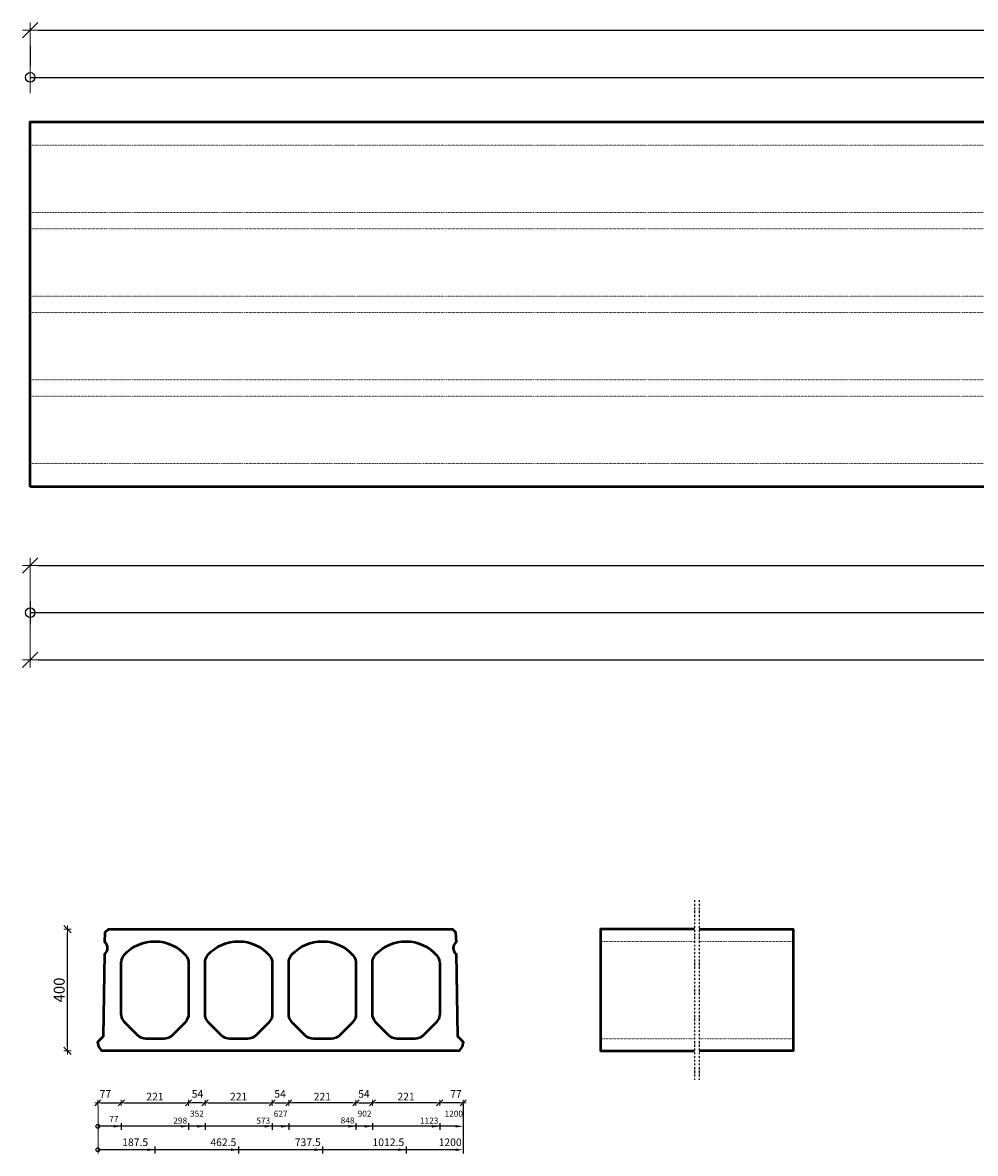
# Model space of a CAD drawing. Units: inches. Extents: x 5160 to 11428, y 5348 to 9678.
# Drawn here: x 5160 to 8290, y 5962 to 9678 of the extents above; entities that cross this region are included whole.
import ezdxf

# ---------------------------------------------------------------- set-up
doc = ezdxf.new("R2010")
doc.units = ezdxf.units.IN
doc.linetypes.add('DOT', pattern=[6.35, 0, -6.35])
doc.linetypes.add('PKP2', pattern=[12.2, 6, -3, 0.2, -3])
doc.layers.get('0').update_dxf_attribs({"lineweight": 0, "plot": 0})
for name, color, linetype, lineweight in [('09', 2, 'DOT', 9), ('18', 6, 'Continuous', 18), ('25', 7, 'Continuous', 25), ('50', 5, 'Continuous', 50)]:
    doc.layers.add(name, color=color, linetype=linetype, lineweight=lineweight)
doc.styles.add('ROMANS', font='ROMANS.SHX', dxfattribs={"width": 0.8})
doc.dimstyles.new('AK', dxfattribs={"dimscale": 35, "dimtxt": 3, "dimasz": 1, "dimexe": 0, "dimexo": 0, "dimgap": 0.8, "dimtad": 1, "dimdec": 0, "dimrnd": 1, "dimdsep": 46, "dimtxsty": 'ROMANS', "dimblk": 'A8MITTA', "dimblk1": 'R1', "dimblk2": 'R1', "dimsah": 1, "dimcen": 1, "dimse1": 1, "dimse2": 1, "dimadec": 0, "dimazin": 0, "dimtp": 6, "dimtm": 6, "dimtfac": 1, "dimtdec": 1, "dimtofl": 0, "dimtmove": 2, "dimatfit": 3, "dimldrblk": 'R1', "dimfxl": 1, "dimtolj": 1, "dimtzin": 0, "dimarcsym": 0})

# ---------------------------------------------------------------- blocks, each defined once
blk = doc.blocks.new('R1')
at = {"layer": '18'}
for p, q in [((-1, -1), (1, 1)), ((0, -1), (0, 1)), ((-1, 0), (1, 0))]:
    blk.add_line(p, q, dxfattribs=at)
blk = doc.blocks.new('*D9')
at = {"layer": '18', "color": 0, "lineweight": -2, "transparency": 16777216}
blk.add_line((5209.7, 7893.9), (11159.7, 7893.9), dxfattribs=at)
at = {"layer": 'DEFPOINTS', "color": 0, "transparency": 16777216}
for p in [(5184.7, 8152), (11184.7, 8152), (11184.7, 7893.9)]:
    blk.add_point(p, dxfattribs=at)
at = {"layer": '18', "color": 0, "lineweight": -2, "transparency": 16777216, "xscale": 25, "yscale": 25, "zscale": 25, "rotation": 180}
blk.add_blockref('R1', (5184.7, 7893.9), dxfattribs=at)
at = {"layer": '18', "color": 0, "lineweight": -2, "transparency": 16777216, "xscale": 25, "yscale": 25, "zscale": 25}
blk.add_blockref('R1', (11184.7, 7893.9), dxfattribs=at)
blk = doc.blocks.new('A8MITTA', base_point=(3180, 3140))
for p, q in [((3180, 3155), (3180, 3125)), ((3170, 3130), (3190, 3150)), ((3160, 3140), (3200, 3140))]:
    blk.add_line(p, q)
blk = doc.blocks.new('_Small')
at = {"layer": '18', "color": 0, "lineweight": -2}
blk.add_circle((0, 0), 0.25, dxfattribs=at)
blk = doc.blocks.new('*D10')
at = {"layer": '18', "color": 0, "lineweight": -2, "transparency": 16777216}
for p, q in [((5184.7, 7777), (5184.7, 7701.5)), ((11184.7, 7777), (11184.7, 7701.5)), ((5184.7, 7739), (11122.2, 7739))]:
    blk.add_line(p, q, dxfattribs=at)
at = {"layer": '18', "color": 0, "transparency": 16777216}
blk.add_solid([(11122.2, 7749.4), (11122.2, 7728.5), (11184.7, 7739)], dxfattribs=at)
at = {"layer": 'DEFPOINTS', "color": 0, "transparency": 16777216}
for p in [(5184.7, 8152), (11184.7, 8152), (11184.7, 7739)]:
    blk.add_point(p, dxfattribs=at)
at = {"layer": '18', "color": 0, "lineweight": -2, "transparency": 16777216, "xscale": 62.5, "yscale": 62.5, "zscale": 62.5, "rotation": 180}
blk.add_blockref('_Small', (5184.7, 7739), dxfattribs=at)
blk = doc.blocks.new('*D11')
at = {"layer": '18', "color": 0, "lineweight": -2, "transparency": 16777216}
blk.add_line((5209.7, 7584), (11159.7, 7584), dxfattribs=at)
at = {"layer": 'DEFPOINTS', "color": 0, "transparency": 16777216}
for p in [(5184.7, 8152), (11184.7, 8152), (11184.7, 7584)]:
    blk.add_point(p, dxfattribs=at)
at = {"layer": '18', "color": 0, "lineweight": -2, "transparency": 16777216, "xscale": 25, "yscale": 25, "zscale": 25, "rotation": 180}
blk.add_blockref('R1', (5184.7, 7584), dxfattribs=at)
at = {"layer": '18', "color": 0, "lineweight": -2, "transparency": 16777216, "xscale": 25, "yscale": 25, "zscale": 25}
blk.add_blockref('R1', (11184.7, 7584), dxfattribs=at)
blk = doc.blocks.new('*D13')
at = {"layer": '18', "color": 0, "lineweight": -2, "transparency": 16777216}
blk.add_line((5209.7, 9653), (11159.7, 9653), dxfattribs=at)
at = {"layer": 'DEFPOINTS', "color": 0, "transparency": 16777216}
for p in [(11184.7, 9653), (5184.7, 9352), (11184.7, 9352)]:
    blk.add_point(p, dxfattribs=at)
at = {"layer": '18', "color": 0, "lineweight": -2, "transparency": 16777216, "xscale": 25, "yscale": 25, "zscale": 25, "rotation": 180}
blk.add_blockref('R1', (5184.7, 9653), dxfattribs=at)
at = {"layer": '18', "color": 0, "lineweight": -2, "transparency": 16777216, "xscale": 25, "yscale": 25, "zscale": 25}
blk.add_blockref('R1', (11184.7, 9653), dxfattribs=at)
blk = doc.blocks.new('*D12')
at = {"layer": '18', "color": 0, "lineweight": -2, "transparency": 16777216}
for p, q in [((5184.7, 9602), (5184.7, 9535.6)), ((11184.7, 9602), (11184.7, 9535.6)), ((5184.7, 9498.1), (11122.2, 9498.1))]:
    blk.add_line(p, q, dxfattribs=at)
at = {"layer": '18', "color": 0, "transparency": 16777216}
blk.add_solid([(11122.2, 9508.5), (11122.2, 9487.7), (11184.7, 9498.1)], dxfattribs=at)
at = {"layer": 'DEFPOINTS', "color": 0, "transparency": 16777216}
for p in [(11184.7, 9498.1), (5184.7, 9352), (11184.7, 9352)]:
    blk.add_point(p, dxfattribs=at)
at = {"layer": '18', "color": 0, "lineweight": -2, "transparency": 16777216, "xscale": 62.5, "yscale": 62.5, "zscale": 62.5, "rotation": 180}
blk.add_blockref('_Small', (5184.7, 9498.1), dxfattribs=at)
blk = doc.blocks.new('*D14')
at = {"layer": '18', "color": 0, "lineweight": -2, "transparency": 16777216}
blk.add_line((5307.5, 6311.2), (5307.5, 6686.9), dxfattribs=at)
at = {"layer": 'DEFPOINTS', "color": 0, "transparency": 16777216}
for p in [(5307.5, 6698.9), (5441.6, 6698.9), (5418.7, 6299.2)]:
    blk.add_point(p, dxfattribs=at)
at = {"layer": '18', "color": 0, "lineweight": -2, "transparency": 16777216, "xscale": 12, "yscale": 12, "zscale": 12}
for p, rotation in [((5307.5, 6698.9), 90), ((5307.5, 6299.2), 270)]:
    blk.add_blockref('R1', p, dxfattribs=dict(at, rotation=rotation))
at = {"layer": '18', "color": 0, "transparency": 16777216, "insert": (5279.9, 6499), "char_height": 36, "attachment_point": 5, "rotation": 90, "style": 'ROMANS'}
blk.add_mtext('\\A1;400', dxfattribs=at)
blk = doc.blocks.new('*D15')
at = {"layer": '18', "color": 0, "lineweight": -2, "transparency": 16777216}
blk.add_line((5494, 6128.1), (5695, 6128.1), dxfattribs=at)
at = {"layer": 'DEFPOINTS', "color": 0, "transparency": 16777216}
for p in [(5484, 6495.9), (5705, 6495.9), (5705, 6128.1)]:
    blk.add_point(p, dxfattribs=at)
at = {"layer": '18', "color": 0, "lineweight": -2, "transparency": 16777216, "xscale": 10, "yscale": 10, "zscale": 10, "rotation": 180}
blk.add_blockref('R1', (5484, 6128.1), dxfattribs=at)
at = {"layer": '18', "color": 0, "lineweight": -2, "transparency": 16777216, "xscale": 10, "yscale": 10, "zscale": 10}
blk.add_blockref('R1', (5705, 6128.1), dxfattribs=at)
at = {"layer": '18', "color": 0, "transparency": 16777216, "insert": (5594.5, 6148.6), "char_height": 25, "attachment_point": 5, "style": 'ROMANS'}
blk.add_mtext('\\A1;221', dxfattribs=at)
blk = doc.blocks.new('*D16')
at = {"layer": '18', "color": 0, "lineweight": -2, "transparency": 16777216}
blk.add_line((5749, 6128.1), (5715, 6128.1), dxfattribs=at)
at = {"layer": 'DEFPOINTS', "color": 0, "transparency": 16777216}
for p in [(5705, 6495.9), (5759, 6495.9), (5705, 6128.1)]:
    blk.add_point(p, dxfattribs=at)
at = {"layer": '18', "color": 0, "lineweight": -2, "transparency": 16777216, "xscale": 10, "yscale": 10, "zscale": 10, "rotation": 180}
blk.add_blockref('R1', (5705, 6128.1), dxfattribs=at)
at = {"layer": '18', "color": 0, "lineweight": -2, "transparency": 16777216, "xscale": 10, "yscale": 10, "zscale": 10}
blk.add_blockref('R1', (5759, 6128.1), dxfattribs=at)
at = {"layer": '18', "color": 0, "transparency": 16777216, "insert": (5734.1, 6157.7), "char_height": 25, "attachment_point": 5, "style": 'ROMANS'}
blk.add_mtext('\\A1;54', dxfattribs=at)
blk = doc.blocks.new('*D17')
at = {"layer": '18', "color": 0, "lineweight": -2, "transparency": 16777216}
for p, q in [((6607, 6104.3), (6607, 5962.1)), ((6582, 5974.1), (5407, 5974.1))]:
    blk.add_line(p, q, dxfattribs=at)
at = {"layer": '18', "color": 0, "transparency": 16777216}
blk.add_solid([(6582, 5978.2), (6582, 5969.9), (6607, 5974.1)], dxfattribs=at)
at = {"layer": 'DEFPOINTS', "color": 0, "transparency": 16777216}
for p in [(5407, 6404.3), (6607, 6404.3), (5407, 5974.1)]:
    blk.add_point(p, dxfattribs=at)
at = {"layer": '18', "color": 0, "lineweight": -2, "transparency": 16777216, "xscale": 25, "yscale": 25, "zscale": 25, "rotation": 180}
blk.add_blockref('_Small', (5407, 5974.1), dxfattribs=at)
at = {"layer": '18', "color": 0, "transparency": 16777216, "insert": (6564.4, 5998.6), "char_height": 25, "attachment_point": 5, "style": 'ROMANS'}
blk.add_mtext('\\A1;1200', dxfattribs=at)
blk = doc.blocks.new('*D18')
at = {"layer": '18', "color": 0, "lineweight": -2, "transparency": 16777216}
for p, q in [((6419.5, 5984.3), (6419.5, 5962.1)), ((6394.5, 5974.1), (5407, 5974.1))]:
    blk.add_line(p, q, dxfattribs=at)
at = {"layer": '18', "color": 0, "transparency": 16777216}
blk.add_solid([(6394.5, 5978.2), (6394.5, 5969.9), (6419.5, 5974.1)], dxfattribs=at)
at = {"layer": 'DEFPOINTS', "color": 0, "transparency": 16777216}
for p in [(5407, 6404.3), (6419.5, 6414.3), (5407, 5974.1)]:
    blk.add_point(p, dxfattribs=at)
at = {"layer": '18', "color": 0, "lineweight": -2, "transparency": 16777216, "xscale": 25, "yscale": 25, "zscale": 25, "rotation": 180}
blk.add_blockref('_Small', (5407, 5974.1), dxfattribs=at)
at = {"layer": '18', "color": 0, "transparency": 16777216, "insert": (6361.3, 5998.6), "char_height": 25, "attachment_point": 5, "style": 'ROMANS'}
blk.add_mtext('\\A1;1012.5', dxfattribs=at)
blk = doc.blocks.new('*D19')
at = {"layer": '18', "color": 0, "lineweight": -2, "transparency": 16777216}
for p, q in [((6144.5, 5984.3), (6144.5, 5962.1)), ((6119.5, 5974.1), (5407, 5974.1))]:
    blk.add_line(p, q, dxfattribs=at)
at = {"layer": '18', "color": 0, "transparency": 16777216}
blk.add_solid([(6119.5, 5978.2), (6119.5, 5969.9), (6144.5, 5974.1)], dxfattribs=at)
at = {"layer": 'DEFPOINTS', "color": 0, "transparency": 16777216}
for p in [(5407, 6404.3), (6144.5, 6414.3), (5407, 5974.1)]:
    blk.add_point(p, dxfattribs=at)
at = {"layer": '18', "color": 0, "lineweight": -2, "transparency": 16777216, "xscale": 25, "yscale": 25, "zscale": 25, "rotation": 180}
blk.add_blockref('_Small', (5407, 5974.1), dxfattribs=at)
at = {"layer": '18', "color": 0, "transparency": 16777216, "insert": (6096.7, 5998.6), "char_height": 25, "attachment_point": 5, "style": 'ROMANS'}
blk.add_mtext('\\A1;737.5', dxfattribs=at)
blk = doc.blocks.new('*D20')
at = {"layer": '18', "color": 0, "lineweight": -2, "transparency": 16777216}
for p, q in [((5869.5, 5984.3), (5869.5, 5962.1)), ((5844.5, 5974.1), (5407, 5974.1))]:
    blk.add_line(p, q, dxfattribs=at)
at = {"layer": '18', "color": 0, "transparency": 16777216}
blk.add_solid([(5844.5, 5978.2), (5844.5, 5969.9), (5869.5, 5974.1)], dxfattribs=at)
at = {"layer": 'DEFPOINTS', "color": 0, "transparency": 16777216}
for p in [(5407, 6404.3), (5869.5, 6414.3), (5407, 5974.1)]:
    blk.add_point(p, dxfattribs=at)
at = {"layer": '18', "color": 0, "lineweight": -2, "transparency": 16777216, "xscale": 25, "yscale": 25, "zscale": 25, "rotation": 180}
blk.add_blockref('_Small', (5407, 5974.1), dxfattribs=at)
at = {"layer": '18', "color": 0, "transparency": 16777216, "insert": (5819.2, 5998.6), "char_height": 25, "attachment_point": 5, "style": 'ROMANS'}
blk.add_mtext('\\A1;462.5', dxfattribs=at)
blk = doc.blocks.new('*D21')
at = {"layer": '18', "color": 0, "lineweight": -2, "transparency": 16777216}
for p, q in [((6530, 6060.9), (6530, 6039.1)), ((6505, 6051.1), (5407, 6051.1))]:
    blk.add_line(p, q, dxfattribs=at)
at = {"layer": '18', "color": 0, "transparency": 16777216}
blk.add_solid([(6505, 6055.3), (6505, 6046.9), (6530, 6051.1)], dxfattribs=at)
at = {"layer": 'DEFPOINTS', "color": 0, "transparency": 16777216}
for p in [(6530, 6495.9), (5407, 6404.3), (5407, 6051.1)]:
    blk.add_point(p, dxfattribs=at)
at = {"layer": '18', "color": 0, "lineweight": -2, "transparency": 16777216, "xscale": 25, "yscale": 25, "zscale": 25, "rotation": 180}
blk.add_blockref('_Small', (5407, 6051.1), dxfattribs=at)
at = {"layer": '18', "color": 0, "transparency": 16777216, "insert": (6495.3, 6069.7), "char_height": 20, "attachment_point": 5, "style": 'ROMANS'}
blk.add_mtext('\\A1;1123', dxfattribs=at)
blk = doc.blocks.new('*D22')
at = {"layer": '18', "color": 0, "lineweight": -2, "transparency": 16777216}
for p, q in [((6607, 6124.3), (6607, 6039.1)), ((6582, 6051.1), (5407, 6051.1))]:
    blk.add_line(p, q, dxfattribs=at)
at = {"layer": '18', "color": 0, "transparency": 16777216}
blk.add_solid([(6582, 6055.3), (6582, 6046.9), (6607, 6051.1)], dxfattribs=at)
at = {"layer": 'DEFPOINTS', "color": 0, "transparency": 16777216}
for p in [(5407, 6404.3), (6607, 6404.3), (5407, 6051.1)]:
    blk.add_point(p, dxfattribs=at)
at = {"layer": '18', "color": 0, "lineweight": -2, "transparency": 16777216, "xscale": 25, "yscale": 25, "zscale": 25, "rotation": 180}
blk.add_blockref('_Small', (5407, 6051.1), dxfattribs=at)
at = {"layer": '18', "color": 0, "transparency": 16777216, "insert": (6576.3, 6092.6), "char_height": 20, "attachment_point": 5, "style": 'ROMANS'}
blk.add_mtext('\\A1;1200', dxfattribs=at)
blk = doc.blocks.new('*D23')
at = {"layer": '18', "color": 0, "lineweight": -2, "transparency": 16777216}
for p, q in [((6255, 6060.9), (6255, 6039.1)), ((6230, 6051.1), (5407, 6051.1))]:
    blk.add_line(p, q, dxfattribs=at)
at = {"layer": '18', "color": 0, "transparency": 16777216}
blk.add_solid([(6230, 6055.3), (6230, 6046.9), (6255, 6051.1)], dxfattribs=at)
at = {"layer": 'DEFPOINTS', "color": 0, "transparency": 16777216}
for p in [(6255, 6495.9), (5407, 6404.3), (5407, 6051.1)]:
    blk.add_point(p, dxfattribs=at)
at = {"layer": '18', "color": 0, "lineweight": -2, "transparency": 16777216, "xscale": 25, "yscale": 25, "zscale": 25, "rotation": 180}
blk.add_blockref('_Small', (5407, 6051.1), dxfattribs=at)
at = {"layer": '18', "color": 0, "transparency": 16777216, "insert": (6227.3, 6070.6), "char_height": 20, "attachment_point": 5, "style": 'ROMANS'}
blk.add_mtext('\\A1;848', dxfattribs=at)
blk = doc.blocks.new('*D24')
at = {"layer": '18', "color": 0, "lineweight": -2, "transparency": 16777216}
for p, q in [((6309, 6060.9), (6309, 6039.1)), ((6284, 6051.1), (5407, 6051.1))]:
    blk.add_line(p, q, dxfattribs=at)
at = {"layer": '18', "color": 0, "transparency": 16777216}
blk.add_solid([(6284, 6055.3), (6284, 6046.9), (6309, 6051.1)], dxfattribs=at)
at = {"layer": 'DEFPOINTS', "color": 0, "transparency": 16777216}
for p in [(6309, 6495.9), (5407, 6404.3), (5407, 6051.1)]:
    blk.add_point(p, dxfattribs=at)
at = {"layer": '18', "color": 0, "lineweight": -2, "transparency": 16777216, "xscale": 25, "yscale": 25, "zscale": 25, "rotation": 180}
blk.add_blockref('_Small', (5407, 6051.1), dxfattribs=at)
at = {"layer": '18', "color": 0, "transparency": 16777216, "insert": (6283.2, 6092.6), "char_height": 20, "attachment_point": 5, "style": 'ROMANS'}
blk.add_mtext('\\A1;902', dxfattribs=at)
blk = doc.blocks.new('*D25')
at = {"layer": '18', "color": 0, "lineweight": -2, "transparency": 16777216}
for p, q in [((5980, 6060.9), (5980, 6039.1)), ((5955, 6051.1), (5407, 6051.1))]:
    blk.add_line(p, q, dxfattribs=at)
at = {"layer": '18', "color": 0, "transparency": 16777216}
blk.add_solid([(5955, 6055.3), (5955, 6046.9), (5980, 6051.1)], dxfattribs=at)
at = {"layer": 'DEFPOINTS', "color": 0, "transparency": 16777216}
for p in [(5980, 6495.9), (5407, 6404.3), (5407, 6051.1)]:
    blk.add_point(p, dxfattribs=at)
at = {"layer": '18', "color": 0, "lineweight": -2, "transparency": 16777216, "xscale": 25, "yscale": 25, "zscale": 25, "rotation": 180}
blk.add_blockref('_Small', (5407, 6051.1), dxfattribs=at)
at = {"layer": '18', "color": 0, "transparency": 16777216, "insert": (5950.4, 6069.7), "char_height": 20, "attachment_point": 5, "style": 'ROMANS'}
blk.add_mtext('\\A1;573', dxfattribs=at)
blk = doc.blocks.new('*D26')
at = {"layer": '18', "color": 0, "lineweight": -2, "transparency": 16777216}
for p, q in [((6034, 6060.9), (6034, 6039.1)), ((6009, 6051.1), (5407, 6051.1))]:
    blk.add_line(p, q, dxfattribs=at)
at = {"layer": '18', "color": 0, "transparency": 16777216}
blk.add_solid([(6009, 6055.3), (6009, 6046.9), (6034, 6051.1)], dxfattribs=at)
at = {"layer": 'DEFPOINTS', "color": 0, "transparency": 16777216}
for p in [(6034, 6495.9), (5407, 6404.3), (5407, 6051.1)]:
    blk.add_point(p, dxfattribs=at)
at = {"layer": '18', "color": 0, "lineweight": -2, "transparency": 16777216, "xscale": 25, "yscale": 25, "zscale": 25, "rotation": 180}
blk.add_blockref('_Small', (5407, 6051.1), dxfattribs=at)
at = {"layer": '18', "color": 0, "transparency": 16777216, "insert": (6007.6, 6092.6), "char_height": 20, "attachment_point": 5, "style": 'ROMANS'}
blk.add_mtext('\\A1;627', dxfattribs=at)
blk = doc.blocks.new('*D27')
at = {"layer": '18', "color": 0, "lineweight": -2, "transparency": 16777216}
for p, q in [((5759, 6060.9), (5759, 6039.1)), ((5734, 6051.1), (5407, 6051.1))]:
    blk.add_line(p, q, dxfattribs=at)
at = {"layer": '18', "color": 0, "transparency": 16777216}
blk.add_solid([(5734, 6055.3), (5734, 6046.9), (5759, 6051.1)], dxfattribs=at)
at = {"layer": 'DEFPOINTS', "color": 0, "transparency": 16777216}
for p in [(5759, 6495.9), (5407, 6404.3), (5407, 6051.1)]:
    blk.add_point(p, dxfattribs=at)
at = {"layer": '18', "color": 0, "lineweight": -2, "transparency": 16777216, "xscale": 25, "yscale": 25, "zscale": 25, "rotation": 180}
blk.add_blockref('_Small', (5407, 6051.1), dxfattribs=at)
at = {"layer": '18', "color": 0, "transparency": 16777216, "insert": (5732.4, 6092.6), "char_height": 20, "attachment_point": 5, "style": 'ROMANS'}
blk.add_mtext('\\A1;352', dxfattribs=at)
blk = doc.blocks.new('*D28')
at = {"layer": '18', "color": 0, "lineweight": -2, "transparency": 16777216}
blk.add_line((5417, 6128.1), (5474, 6128.1), dxfattribs=at)
at = {"layer": 'DEFPOINTS', "color": 0, "transparency": 16777216}
for p in [(5484, 6495.9), (5407, 6404.3), (5484, 6128.1)]:
    blk.add_point(p, dxfattribs=at)
at = {"layer": '18', "color": 0, "lineweight": -2, "transparency": 16777216, "xscale": 10, "yscale": 10, "zscale": 10, "rotation": 180}
blk.add_blockref('R1', (5407, 6128.1), dxfattribs=at)
at = {"layer": '18', "color": 0, "lineweight": -2, "transparency": 16777216, "xscale": 10, "yscale": 10, "zscale": 10}
blk.add_blockref('R1', (5484, 6128.1), dxfattribs=at)
at = {"layer": '18', "color": 0, "transparency": 16777216, "insert": (5431.7, 6157.7), "char_height": 25, "attachment_point": 5, "style": 'ROMANS'}
blk.add_mtext('\\A1;77', dxfattribs=at)
blk = doc.blocks.new('*D29')
at = {"layer": '18', "color": 0, "lineweight": -2, "transparency": 16777216}
for p, q in [((5705, 6060.9), (5705, 6039.1)), ((5680, 6051.1), (5407, 6051.1))]:
    blk.add_line(p, q, dxfattribs=at)
at = {"layer": '18', "color": 0, "transparency": 16777216}
blk.add_solid([(5680, 6055.3), (5680, 6046.9), (5705, 6051.1)], dxfattribs=at)
at = {"layer": 'DEFPOINTS', "color": 0, "transparency": 16777216}
for p in [(5705, 6495.9), (5407, 6404.3), (5407, 6051.1)]:
    blk.add_point(p, dxfattribs=at)
at = {"layer": '18', "color": 0, "lineweight": -2, "transparency": 16777216, "xscale": 25, "yscale": 25, "zscale": 25, "rotation": 180}
blk.add_blockref('_Small', (5407, 6051.1), dxfattribs=at)
at = {"layer": '18', "color": 0, "transparency": 16777216, "insert": (5677.6, 6069.7), "char_height": 20, "attachment_point": 5, "style": 'ROMANS'}
blk.add_mtext('\\A1;298', dxfattribs=at)
blk = doc.blocks.new('*D30')
at = {"layer": '18', "color": 0, "lineweight": -2, "transparency": 16777216}
for p, q in [((5484, 6060.9), (5484, 6039.1)), ((5459, 6051.1), (5407, 6051.1))]:
    blk.add_line(p, q, dxfattribs=at)
at = {"layer": '18', "color": 0, "transparency": 16777216}
blk.add_solid([(5459, 6055.3), (5459, 6046.9), (5484, 6051.1)], dxfattribs=at)
at = {"layer": 'DEFPOINTS', "color": 0, "transparency": 16777216}
for p in [(5484, 6495.9), (5407, 6404.3), (5407, 6051.1)]:
    blk.add_point(p, dxfattribs=at)
at = {"layer": '18', "color": 0, "lineweight": -2, "transparency": 16777216, "xscale": 25, "yscale": 25, "zscale": 25, "rotation": 180}
blk.add_blockref('_Small', (5407, 6051.1), dxfattribs=at)
at = {"layer": '18', "color": 0, "transparency": 16777216, "insert": (5459.5, 6074.9), "char_height": 20, "attachment_point": 5, "style": 'ROMANS'}
blk.add_mtext('\\A1;77', dxfattribs=at)
blk = doc.blocks.new('*D31')
at = {"layer": '18', "color": 0, "lineweight": -2, "transparency": 16777216}
for p, q in [((5594.5, 5984.3), (5594.5, 5962.1)), ((5569.5, 5974.1), (5407, 5974.1))]:
    blk.add_line(p, q, dxfattribs=at)
at = {"layer": '18', "color": 0, "transparency": 16777216}
blk.add_solid([(5569.5, 5978.2), (5569.5, 5969.9), (5594.5, 5974.1)], dxfattribs=at)
at = {"layer": 'DEFPOINTS', "color": 0, "transparency": 16777216}
for p in [(5407, 6404.3), (5594.5, 6414.3), (5407, 5974.1)]:
    blk.add_point(p, dxfattribs=at)
at = {"layer": '18', "color": 0, "lineweight": -2, "transparency": 16777216, "xscale": 25, "yscale": 25, "zscale": 25, "rotation": 180}
blk.add_blockref('_Small', (5407, 5974.1), dxfattribs=at)
at = {"layer": '18', "color": 0, "transparency": 16777216, "insert": (5529.6, 5998.6), "char_height": 25, "attachment_point": 5, "style": 'ROMANS'}
blk.add_mtext('\\A1;187.5', dxfattribs=at)
blk = doc.blocks.new('*D32')
at = {"layer": '18', "color": 0, "lineweight": -2, "transparency": 16777216}
blk.add_line((6245, 6128.1), (6044, 6128.1), dxfattribs=at)
at = {"layer": 'DEFPOINTS', "color": 0, "transparency": 16777216}
for p in [(6034, 6495.9), (6255, 6495.9), (6034, 6128.1)]:
    blk.add_point(p, dxfattribs=at)
at = {"layer": '18', "color": 0, "lineweight": -2, "transparency": 16777216, "xscale": 10, "yscale": 10, "zscale": 10, "rotation": 180}
blk.add_blockref('R1', (6034, 6128.1), dxfattribs=at)
at = {"layer": '18', "color": 0, "lineweight": -2, "transparency": 16777216, "xscale": 10, "yscale": 10, "zscale": 10}
blk.add_blockref('R1', (6255, 6128.1), dxfattribs=at)
at = {"layer": '18', "color": 0, "transparency": 16777216, "insert": (6144.5, 6148.6), "char_height": 25, "attachment_point": 5, "style": 'ROMANS'}
blk.add_mtext('\\A1;221', dxfattribs=at)
blk = doc.blocks.new('*D33')
at = {"layer": '18', "color": 0, "lineweight": -2, "transparency": 16777216}
blk.add_line((6597, 6128.1), (6540, 6128.1), dxfattribs=at)
at = {"layer": 'DEFPOINTS', "color": 0, "transparency": 16777216}
for p in [(6530, 6495.9), (6607, 6404.3), (6530, 6128.1)]:
    blk.add_point(p, dxfattribs=at)
at = {"layer": '18', "color": 0, "lineweight": -2, "transparency": 16777216, "xscale": 10, "yscale": 10, "zscale": 10, "rotation": 180}
blk.add_blockref('R1', (6530, 6128.1), dxfattribs=at)
at = {"layer": '18', "color": 0, "lineweight": -2, "transparency": 16777216, "xscale": 10, "yscale": 10, "zscale": 10}
blk.add_blockref('R1', (6607, 6128.1), dxfattribs=at)
at = {"layer": '18', "color": 0, "transparency": 16777216, "insert": (6583.6, 6157.7), "char_height": 25, "attachment_point": 5, "style": 'ROMANS'}
blk.add_mtext('\\A1;77', dxfattribs=at)
blk = doc.blocks.new('*D34')
at = {"layer": '18', "color": 0, "lineweight": -2, "transparency": 16777216}
blk.add_line((6520, 6128.1), (6319, 6128.1), dxfattribs=at)
at = {"layer": 'DEFPOINTS', "color": 0, "transparency": 16777216}
for p in [(6309, 6495.9), (6530, 6495.9), (6309, 6128.1)]:
    blk.add_point(p, dxfattribs=at)
at = {"layer": '18', "color": 0, "lineweight": -2, "transparency": 16777216, "xscale": 10, "yscale": 10, "zscale": 10, "rotation": 180}
blk.add_blockref('R1', (6309, 6128.1), dxfattribs=at)
at = {"layer": '18', "color": 0, "lineweight": -2, "transparency": 16777216, "xscale": 10, "yscale": 10, "zscale": 10}
blk.add_blockref('R1', (6530, 6128.1), dxfattribs=at)
at = {"layer": '18', "color": 0, "transparency": 16777216, "insert": (6419.5, 6148.6), "char_height": 25, "attachment_point": 5, "style": 'ROMANS'}
blk.add_mtext('\\A1;221', dxfattribs=at)
blk = doc.blocks.new('*D35')
at = {"layer": '18', "color": 0, "lineweight": -2, "transparency": 16777216}
blk.add_line((6265, 6128.1), (6299, 6128.1), dxfattribs=at)
at = {"layer": 'DEFPOINTS', "color": 0, "transparency": 16777216}
for p in [(6255, 6495.9), (6309, 6495.9), (6309, 6128.1)]:
    blk.add_point(p, dxfattribs=at)
at = {"layer": '18', "color": 0, "lineweight": -2, "transparency": 16777216, "xscale": 10, "yscale": 10, "zscale": 10, "rotation": 180}
blk.add_blockref('R1', (6255, 6128.1), dxfattribs=at)
at = {"layer": '18', "color": 0, "lineweight": -2, "transparency": 16777216, "xscale": 10, "yscale": 10, "zscale": 10}
blk.add_blockref('R1', (6309, 6128.1), dxfattribs=at)
at = {"layer": '18', "color": 0, "transparency": 16777216, "insert": (6281.1, 6157.7), "char_height": 25, "attachment_point": 5, "style": 'ROMANS'}
blk.add_mtext('\\A1;54', dxfattribs=at)
blk = doc.blocks.new('*D36')
at = {"layer": '18', "color": 0, "lineweight": -2, "transparency": 16777216}
blk.add_line((5990, 6128.1), (6024, 6128.1), dxfattribs=at)
at = {"layer": 'DEFPOINTS', "color": 0, "transparency": 16777216}
for p in [(5980, 6495.9), (6034, 6495.9), (6034, 6128.1)]:
    blk.add_point(p, dxfattribs=at)
at = {"layer": '18', "color": 0, "lineweight": -2, "transparency": 16777216, "xscale": 10, "yscale": 10, "zscale": 10, "rotation": 180}
blk.add_blockref('R1', (5980, 6128.1), dxfattribs=at)
at = {"layer": '18', "color": 0, "lineweight": -2, "transparency": 16777216, "xscale": 10, "yscale": 10, "zscale": 10}
blk.add_blockref('R1', (6034, 6128.1), dxfattribs=at)
at = {"layer": '18', "color": 0, "transparency": 16777216, "insert": (6005.6, 6157.7), "char_height": 25, "attachment_point": 5, "style": 'ROMANS'}
blk.add_mtext('\\A1;54', dxfattribs=at)
blk = doc.blocks.new('*D37')
at = {"layer": '18', "color": 0, "lineweight": -2, "transparency": 16777216}
blk.add_line((5769, 6128.1), (5970, 6128.1), dxfattribs=at)
at = {"layer": 'DEFPOINTS', "color": 0, "transparency": 16777216}
for p in [(5759, 6495.9), (5980, 6495.9), (5980, 6128.1)]:
    blk.add_point(p, dxfattribs=at)
at = {"layer": '18', "color": 0, "lineweight": -2, "transparency": 16777216, "xscale": 10, "yscale": 10, "zscale": 10, "rotation": 180}
blk.add_blockref('R1', (5759, 6128.1), dxfattribs=at)
at = {"layer": '18', "color": 0, "lineweight": -2, "transparency": 16777216, "xscale": 10, "yscale": 10, "zscale": 10}
blk.add_blockref('R1', (5980, 6128.1), dxfattribs=at)
at = {"layer": '18', "color": 0, "transparency": 16777216, "insert": (5869.5, 6148.6), "char_height": 25, "attachment_point": 5, "style": 'ROMANS'}
blk.add_mtext('\\A1;221', dxfattribs=at)

msp = doc.modelspace()

# ---------------------------------------------------------------- linework, layer by layer
at = {"layer": '09', "ltscale": 0.05}
for p, q in [((11184.73, 9274.98), (5184.73, 9274.98)), ((11184.73, 9053.98), (5184.73, 9053.98)), ((11184.73, 8999.98), (5184.73, 8999.98)), ((11184.73, 8778.98), (5184.73, 8778.98)), ((11184.73, 8724.98), (5184.73, 8724.98)), ((11184.73, 8503.98), (5184.73, 8503.98)), ((11184.73, 8449.98), (5184.73, 8449.98)), ((11184.73, 8228.98), (5184.73, 8228.98)), ((7367.12, 6658.91), (7058.72, 6658.91)), ((7382.95, 6658.91), (7691.35, 6658.91)), ((7367.12, 6338.91), (7058.72, 6338.91)), ((7382.95, 6338.91), (7691.35, 6338.91))]:
    msp.add_line(p, q, dxfattribs=at)
at = {"layer": '18'}
for p, q in [((5184.73, 9678.03), (5184.73, 9446.47)), ((5184.73, 7558.99), (5184.73, 7868.91)), ((5407.64, 6118.15), (5407.64, 5962.08))]:
    msp.add_line(p, q, dxfattribs=at)
at = {"layer": '25', "linetype": 'PKP2'}
for p, q in [((7367.12, 6794.28), (7367.12, 6203.53)), ((7382.95, 6794.28), (7382.95, 6203.53))]:
    msp.add_line(p, q, dxfattribs=at)
at = {"layer": '50'}
msp.add_lwpolyline([(5184.73, 8151.98), (5184.73, 9351.98), (11184.73, 9351.98), (11184.73, 8151.98)], close=True, dxfattribs=at)
for points in [[(5431.43, 6688.88), (5441.61, 6698.91), (6571.91, 6698.91), (6582.09, 6688.88), (6583.61, 6655.78, 0.4922666), (6584.19, 6617.61), (6584.19, 6617.61, 0.4864619), (6584.19, 6617.61), (6588.79, 6346.76), (6606.97, 6328.91), (6603.96, 6312.95), (6593.93, 6298.91), (5420, 6298.91), (5409.98, 6312.95), (5406.97, 6328.91), (5425.15, 6346.76), (5429.32, 6617.61, 0.4922666), (5429.32, 6617.61), (5429.32, 6617.61, 0.4922666), (5429.91, 6655.78)], [(5483.97, 6588.13, -0.1877632), (5494.49, 6615.18, -0.4443195), (5694.86, 6613.6, -0.1837015), (5704.97, 6587.03), (5704.97, 6420.48, -0.1989124), (5693.25, 6392.19), (5651.68, 6350.62, -0.1989124), (5623.4, 6338.91), (5565.53, 6338.91, -0.1989124), (5537.25, 6350.62), (5495.68, 6392.19, -0.1989124), (5483.97, 6420.48)], [(5758.97, 6588.13, -0.1877632), (5769.49, 6615.18, -0.4443195), (5969.86, 6613.6, -0.1837015), (5979.97, 6587.03), (5979.97, 6420.48, -0.1989124), (5968.25, 6392.19), (5926.68, 6350.62, -0.1989124), (5898.4, 6338.91), (5840.53, 6338.91, -0.1989124), (5812.25, 6350.62), (5770.68, 6392.19, -0.1989124), (5758.97, 6420.48)], [(6033.97, 6588.13, -0.1877632), (6044.49, 6615.18, -0.4443195), (6244.86, 6613.6, -0.1837015), (6254.97, 6587.03), (6254.97, 6420.48, -0.1989124), (6243.25, 6392.19), (6201.68, 6350.62, -0.1989124), (6173.4, 6338.91), (6115.53, 6338.91, -0.1989124), (6087.25, 6350.62), (6045.68, 6392.19, -0.1989124), (6033.97, 6420.48)], [(6308.97, 6588.13, -0.1877632), (6319.49, 6615.18, -0.4443195), (6519.86, 6613.6, -0.1837015), (6529.97, 6587.03), (6529.97, 6420.48, -0.1989124), (6518.25, 6392.19), (6476.68, 6350.62, -0.1989124), (6448.4, 6338.91), (6390.53, 6338.91, -0.1989124), (6362.25, 6350.62), (6320.68, 6392.19, -0.1989124), (6308.97, 6420.48)]]:
    msp.add_lwpolyline(points, format="xyb", close=True, dxfattribs=at)
for points in [[(7367.12, 6698.91), (7058.72, 6698.91), (7058.72, 6298.91), (7367.12, 6298.91)], [(7382.95, 6698.91), (7691.35, 6698.91), (7691.35, 6298.91), (7382.95, 6298.91)]]:
    msp.add_lwpolyline(points, dxfattribs=at)

# ---------------------------------------------------------------- dimensions: what is measured, and where the dimension line sits
at = {"layer": '18'}
for base, p1, p2, picture, middle in [((11184.73, 9653.03), (5184.73, 9351.98), (11184.73, 9351.98), '*D13', (8184.73, 9653.03)), ((11184.73, 7893.91), (5184.73, 8151.98), (11184.73, 8151.98), '*D9', (8184.73, 7893.91)), ((11184.73, 7583.99), (5184.73, 8151.98), (11184.73, 8151.98), '*D11', (8184.73, 7583.99))]:
    dim = msp.add_linear_dim(base=base, p1=p1, p2=p2, text=' ', dimstyle='AK', override={"dimscale": 25, "dimasz": 1}, dxfattribs=at)
    dim.commit()
    dim.dimension.update_dxf_attribs({"geometry": picture, "text_midpoint": middle})
for base, p1, p2, override, picture, middle in [((11184.73, 9498.07), (5184.73, 9351.98), (11184.73, 9351.98), {"dimscale": 25, "dimasz": 2.5, "dimexe": 1.5, "dimexo": 10, "dimblk1": 'Small', "dimse1": 0, "dimse2": 0, "dimsd1": 0}, '*D12', (11039.54, 9518.53)), ((11184.73, 7738.95), (5184.73, 8151.98), (11184.73, 8151.98), {"dimscale": 25, "dimasz": 2.5, "dimexe": 1.5, "dimexo": 15, "dimblk1": 'Small', "dimse1": 0, "dimse2": 0, "dimsd1": 0}, '*D10', (11039.54, 7796.45))]:
    dim = msp.add_linear_dim(base=base, p1=p1, p2=p2, text=' ', dimstyle='AK', override=override, dxfattribs=at)
    dim.commit()
    dim.dimension.update_dxf_attribs({"geometry": picture, "text_midpoint": middle, "dimtype": 160})
for base, p1, p2, angle, override, picture, middle in [((5307.49, 6698.91), (5418.73, 6299.15), (5441.61, 6698.91), 90, {"dimscale": 12, "dimasz": 1}, '*D14', (5279.89, 6499.03)), ((6033.97, 6128.15), (6254.97, 6495.91), (6033.97, 6495.91), 180, {"dimscale": 10, "dimtxt": 2.5, "dimasz": 1, "dimdec": 1, "dimrnd": 0.1, "dimzin": 8, "dimlunit": 2}, '*D32', (6144.47, 6148.65)), ((6308.97, 6128.15), (6529.97, 6495.91), (6308.97, 6495.91), 180, {"dimscale": 10, "dimtxt": 2.5, "dimasz": 1, "dimdec": 1, "dimrnd": 0.1, "dimzin": 8, "dimlunit": 2}, '*D34', (6419.47, 6148.65))]:
    dim = msp.add_linear_dim(base=base, p1=p1, p2=p2, angle=angle, dimstyle='AK', override=override, dxfattribs=at)
    dim.commit()
    dim.dimension.update_dxf_attribs({"geometry": picture, "text_midpoint": middle})
for base, p1, p2, picture, middle in [((5483.97, 6128.15), (5406.97, 6404.34), (5483.97, 6495.91), '*D28', (5431.72, 6157.69)), ((5704.97, 6128.15), (5758.97, 6495.91), (5704.97, 6495.91), '*D16', (5734.14, 6157.69))]:
    dim = msp.add_linear_dim(base=base, p1=p1, p2=p2, dimstyle='AK', override={"dimscale": 10, "dimtxt": 2.5, "dimasz": 1, "dimdec": 1, "dimrnd": 0.1, "dimzin": 8, "dimlunit": 2}, dxfattribs=at)
    dim.commit()
    dim.dimension.update_dxf_attribs({"geometry": picture, "text_midpoint": middle, "dimtype": 160})
for base, p1, p2, override, picture, middle in [((5406.97, 6051.11), (6529.97, 6495.91), (5406.97, 6404.34), {"dimscale": 10, "dimtxt": 2, "dimasz": 2.5, "dimexe": 1.2, "dimexo": 43.5, "dimdec": 1, "dimrnd": 0.1, "dimzin": 8, "dimlunit": 2, "dimblk2": 'Small', "dimse1": 0}, '*D21', (6495.27, 6069.73)), ((5406.97, 6051.11), (6254.97, 6495.91), (5406.97, 6404.34), {"dimscale": 10, "dimtxt": 2, "dimasz": 2.5, "dimexe": 1.2, "dimexo": 43.5, "dimdec": 1, "dimrnd": 0.1, "dimzin": 8, "dimlunit": 2, "dimblk2": 'Small', "dimse1": 0}, '*D23', (6227.25, 6070.62)), ((5406.97, 6051.11), (6308.97, 6495.91), (5406.97, 6404.34), {"dimscale": 10, "dimtxt": 2, "dimasz": 2.5, "dimexe": 1.2, "dimexo": 43.5, "dimdec": 1, "dimrnd": 0.1, "dimzin": 8, "dimlunit": 2, "dimblk2": 'Small', "dimse1": 0}, '*D24', (6283.24, 6092.59)), ((5406.97, 6051.11), (5979.97, 6495.91), (5406.97, 6404.34), {"dimscale": 10, "dimtxt": 2, "dimasz": 2.5, "dimexe": 1.2, "dimexo": 43.5, "dimdec": 1, "dimrnd": 0.1, "dimzin": 8, "dimlunit": 2, "dimblk2": 'Small', "dimse1": 0}, '*D25', (5950.41, 6069.73)), ((5406.97, 6051.11), (6033.97, 6495.91), (5406.97, 6404.34), {"dimscale": 10, "dimtxt": 2, "dimasz": 2.5, "dimexe": 1.2, "dimexo": 43.5, "dimdec": 1, "dimrnd": 0.1, "dimzin": 8, "dimlunit": 2, "dimblk2": 'Small', "dimse1": 0}, '*D26', (6007.59, 6092.59)), ((5406.97, 6051.11), (5758.97, 6495.91), (5406.97, 6404.34), {"dimscale": 10, "dimtxt": 2, "dimasz": 2.5, "dimexe": 1.2, "dimexo": 43.5, "dimdec": 1, "dimrnd": 0.1, "dimzin": 8, "dimlunit": 2, "dimblk2": 'Small', "dimse1": 0}, '*D27', (5732.43, 6092.59)), ((5406.97, 6051.11), (5704.97, 6495.91), (5406.97, 6404.34), {"dimscale": 10, "dimtxt": 2, "dimasz": 2.5, "dimexe": 1.2, "dimexo": 43.5, "dimdec": 1, "dimrnd": 0.1, "dimzin": 8, "dimlunit": 2, "dimblk2": 'Small', "dimse1": 0}, '*D29', (5677.63, 6069.73)), ((5406.97, 6051.11), (5483.97, 6495.91), (5406.97, 6404.34), {"dimscale": 10, "dimtxt": 2, "dimasz": 2.5, "dimexe": 1.2, "dimexo": 43.5, "dimdec": 1, "dimrnd": 0.1, "dimzin": 8, "dimlunit": 2, "dimblk2": 'Small', "dimse1": 0, "dimse2": 1}, '*D30', (5459.5, 6074.86)), ((6033.97, 6128.15), (5979.97, 6495.91), (6033.97, 6495.91), {"dimscale": 10, "dimtxt": 2.5, "dimasz": 1, "dimdec": 1, "dimrnd": 0.1, "dimzin": 8, "dimlunit": 2}, '*D36', (6005.59, 6157.69)), ((6308.97, 6128.15), (6254.97, 6495.91), (6308.97, 6495.91), {"dimscale": 10, "dimtxt": 2.5, "dimasz": 1, "dimdec": 1, "dimrnd": 0.1, "dimzin": 8, "dimlunit": 2}, '*D35', (6281.15, 6157.69)), ((6529.97, 6128.15), (6606.97, 6404.34), (6529.97, 6495.91), {"dimscale": 10, "dimtxt": 2.5, "dimasz": 1, "dimdec": 1, "dimrnd": 0.1, "dimzin": 8, "dimlunit": 2}, '*D33', (6583.56, 6157.69)), ((5406.97, 5974.08), (6419.47, 6414.34), (5406.97, 6404.34), {"dimscale": 10, "dimtxt": 2.5, "dimasz": 2.5, "dimexe": 1.2, "dimexo": 43, "dimdec": 1, "dimrnd": 0.1, "dimzin": 8, "dimlunit": 2, "dimblk2": 'Small', "dimse1": 0}, '*D18', (6361.34, 5998.56)), ((5406.97, 5974.08), (6144.47, 6414.34), (5406.97, 6404.34), {"dimscale": 10, "dimtxt": 2.5, "dimasz": 2.5, "dimexe": 1.2, "dimexo": 43, "dimdec": 1, "dimrnd": 0.1, "dimzin": 8, "dimlunit": 2, "dimblk2": 'Small', "dimse1": 0}, '*D19', (6096.67, 5998.56)), ((5406.97, 5974.08), (5869.47, 6414.34), (5406.97, 6404.34), {"dimscale": 10, "dimtxt": 2.5, "dimasz": 2.5, "dimexe": 1.2, "dimexo": 43, "dimdec": 1, "dimrnd": 0.1, "dimzin": 8, "dimlunit": 2, "dimblk2": 'Small', "dimse1": 0}, '*D20', (5819.17, 5998.56)), ((5406.97, 5974.08), (5594.47, 6414.34), (5406.97, 6404.34), {"dimscale": 10, "dimtxt": 2.5, "dimasz": 2.5, "dimexe": 1.2, "dimexo": 43, "dimdec": 1, "dimrnd": 0.1, "dimzin": 8, "dimlunit": 2, "dimblk2": 'Small', "dimse1": 0}, '*D31', (5529.59, 5998.56)), ((5406.97, 5974.08), (6606.97, 6404.34), (5406.97, 6404.34), {"dimscale": 10, "dimtxt": 2.5, "dimasz": 2.5, "dimexe": 1.2, "dimexo": 30, "dimdec": 1, "dimrnd": 0.1, "dimzin": 8, "dimlunit": 2, "dimblk2": 'Small', "dimse1": 0}, '*D17', (6564.42, 5998.56)), ((5406.97, 6051.11), (6606.97, 6404.34), (5406.97, 6404.34), {"dimscale": 10, "dimtxt": 2, "dimasz": 2.5, "dimexe": 1.2, "dimexo": 28, "dimdec": 1, "dimrnd": 0.1, "dimzin": 8, "dimlunit": 2, "dimblk2": 'Small', "dimse1": 0}, '*D22', (6576.27, 6092.59))]:
    dim = msp.add_linear_dim(base=base, p1=p1, p2=p2, angle=180, dimstyle='AK', override=override, dxfattribs=at)
    dim.commit()
    dim.dimension.update_dxf_attribs({"geometry": picture, "text_midpoint": middle, "dimtype": 160})
for base, p1, p2, picture, middle in [((5704.97, 6128.15), (5483.97, 6495.91), (5704.97, 6495.91), '*D15', (5594.47, 6148.65)), ((5979.97, 6128.15), (5758.97, 6495.91), (5979.97, 6495.91), '*D37', (5869.47, 6148.65))]:
    dim = msp.add_linear_dim(base=base, p1=p1, p2=p2, dimstyle='AK', override={"dimscale": 10, "dimtxt": 2.5, "dimasz": 1, "dimdec": 1, "dimrnd": 0.1, "dimzin": 8, "dimlunit": 2}, dxfattribs=at)
    dim.commit()
    dim.dimension.update_dxf_attribs({"geometry": picture, "text_midpoint": middle})

doc.saveas('drawing.dxf')
